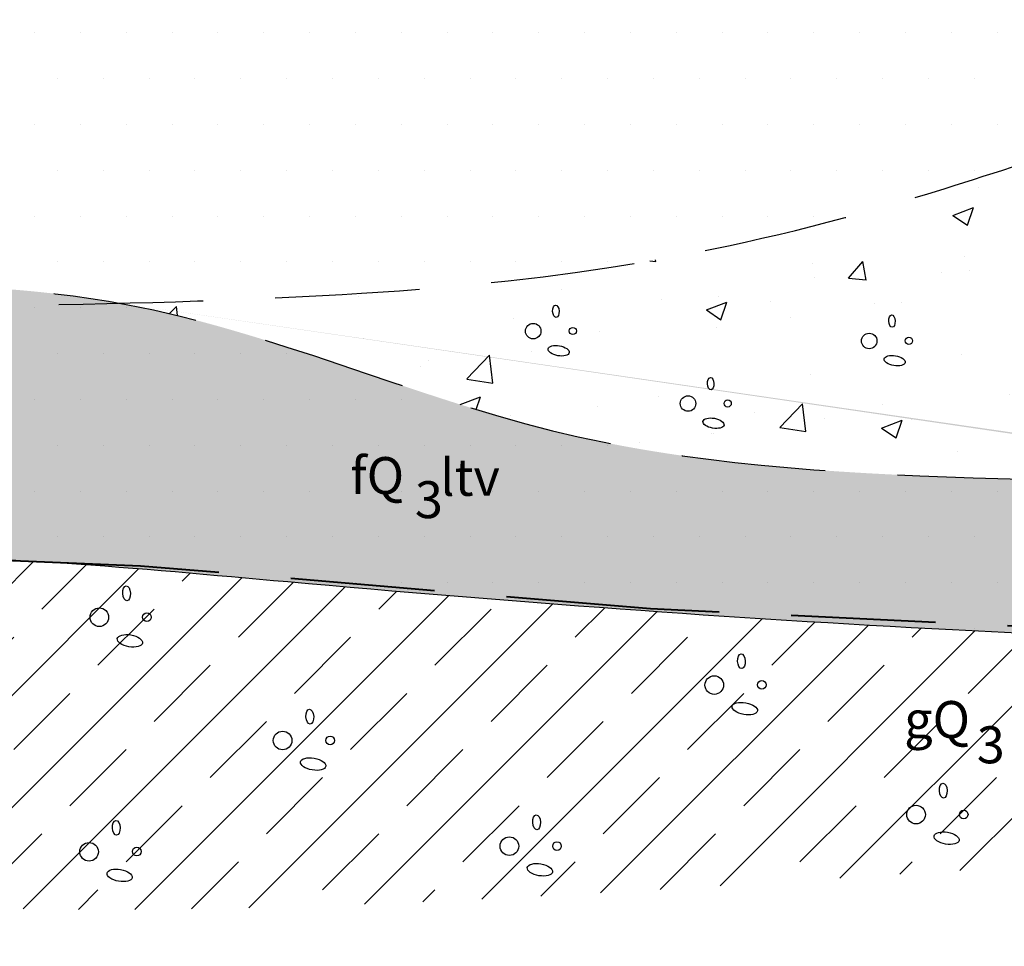
# Model space of a CAD drawing. Units: millimetres. Extents: x -3130793 to 3133, y -85290 to 1654.
# Drawn here: x 2163 to 2231, y 311 to 376 of the extents above; entities that cross this region are included whole.
import ezdxf

# ---------------------------------------------------------------- set-up
doc = ezdxf.new("R2010")
doc.units = ezdxf.units.MM
doc.linetypes.add('DASHED', pattern=[0.75, 0.5, -0.25])
doc.layers.add('atradnes-robeza', color=1, linetype='DASHED', lineweight=40)
doc.layers.add('VKB', color=7, linetype='Continuous', lineweight=20)
for name, color, linetype in [('GRIEZUMS', 7, 'Continuous'), ('HATCH', 8, 'Continuous'), ('VKB darbs', 7, 'Continuous')]:
    doc.layers.add(name, color=color, linetype=linetype)
doc.styles.add('italic', font='timesi.ttf')
doc.styles.add('new romans Baltic', font='times.ttf')
pattern_1 = [(0, (0, -200), (1.5875, 3.175), [0, -3.175])]

msp = doc.modelspace()

# ---------------------------------------------------------------- hatches: boundary and pattern name
at = {"layer": 'HATCH'}
h = msp.add_hatch(dxfattribs=at)
h.set_pattern_fill('DOTS', color=256, scale=2, style=0)
h.set_pattern_definition(pattern_1)
edge = h.paths.add_edge_path()
edge.add_spline(control_points=[(2054.132864463744, 395.5260826333945), (2049.308055159887, 395.7195252180177), (2044.494469242102, 396.0147200597777), (2039.682864463743, 396.3278760949712)], knot_values=[3.102460710462775, 3.102460710462775, 3.102460710462775, 3.102460710462775, 17.57580202779775, 17.57580202779775, 17.57580202779775, 17.57580202779775], degree=3, periodic=0)
edge.add_line((2039.682864463744, 396.3278760949712), (2039.682864463744, 373.9062788222142))
edge.add_spline(control_points=[(2039.682864463743, 373.9062788222143), (2044.49953113041, 373.7440887342843), (2049.316197797077, 373.5818986463543), (2054.132864463743, 373.4197085584242)], knot_values=[0, 0, 0, 0, 14.45818974220458, 14.45818974220458, 14.45818974220458, 14.45818974220458], degree=3, periodic=0)
edge.add_line((2054.132864463743, 373.4197085584242), (2054.132864463743, 382.827641418964))
edge.add_line((2054.132864463743, 382.827641418964), (2047.203784500953, 382.8276414189639))
edge.add_line((2047.203784500953, 382.8276414189639), (2047.203784500953, 385.8032409244034))
edge.add_line((2047.203784500953, 385.8032409244034), (2054.132864463743, 385.8032409244033))
edge.add_line((2054.132864463743, 385.8032409244033), (2054.132864463743, 395.5260826333945))
edge = h.paths.add_edge_path()
edge.add_line((2147.132864463743, 384.259071383721), (2140.203784500953, 384.259071383721))
edge.add_line((2140.203784500953, 384.259071383721), (2140.203784500953, 387.2346708891603))
edge.add_line((2140.203784500953, 387.2346708891603), (2147.132864463743, 387.2346708891604))
edge.add_line((2147.132864463743, 387.2346708891604), (2147.132864463743, 394.6256743409815))
edge.add_spline(control_points=[(2148.632864463743, 394.4197085584242), (2147.359732808001, 394.5940291790679), (2142.748285282057, 395.2254410139415), (2138.405877356524, 396.9557307210189), (2135.297062514913, 398.3282214246105)], knot_values=[80.249453500081, 80.249453500081, 80.249453500081, 80.249453500081, 84.09648646353281, 94.18390447497275, 94.18390447497275, 94.18390447497275, 94.18390447497275], degree=3, periodic=0)
edge.add_spline(control_points=[(2135.297062515075, 398.3282214245387), (2128.821796100546, 400.224516350363), (2118.290970095825, 402.7035779451883), (2102.031651414798, 399.0115798816554), (2082.706378417752, 395.427771014334), (2067.016018828394, 395.1174970543801), (2057.132864463484, 395.4197085584319)], knot_values=[20.57404985373792, 20.57404985373792, 20.57404985373792, 20.57404985373792, 40.37145692680542, 52.74217882517313, 69.8840214133632, 99.50028093806432, 99.50028093845441, 99.50028093845441, 99.50028093845441], degree=3, periodic=0)
edge.add_line((2057.132864463743, 395.419708558424), (2057.132864463743, 373.4197085584241))
edge.add_spline(control_points=[(2057.132864463743, 373.4197085584242), (2063.070421720564, 372.8026248282865), (2078.776252002248, 371.1703353334777), (2099.518267957897, 361.5029390975343), (2124.140690430126, 358.2905987567869), (2139.021034132322, 357.7269658676324), (2147.132864463743, 357.4197085584242)], knot_values=[0, 0, 0, 0, 17.82750733816035, 47.15673339857223, 67.48942766167039, 91.85746197110684, 91.85746197110684, 91.85746197110684, 91.85746197110684], degree=3, periodic=0)
edge.add_line((2147.132864463743, 357.4197085584242), (2147.132864463743, 364.8276414189639))
edge.add_line((2147.132864463743, 364.8276414189639), (2140.203784500953, 364.827641418964))
edge.add_line((2140.203784500953, 364.827641418964), (2140.203784500953, 367.8032409244033))
edge.add_line((2140.203784500953, 367.8032409244033), (2147.132864463743, 367.8032409244033))
edge.add_line((2147.132864463743, 367.8032409244033), (2147.132864463743, 384.259071383721))
edge = h.paths.add_edge_path()
edge.add_line((2256.132864463743, 378.2590713837211), (2249.203784500953, 378.259071383721))
edge.add_line((2249.203784500953, 378.259071383721), (2249.203784500953, 381.2346708891602))
edge.add_line((2249.203784500953, 381.2346708891602), (2256.132864463743, 381.2346708891603))
edge.add_line((2256.132864463743, 381.2346708891603), (2256.132864463743, 388.4197085584242))
edge.add_line((2256.132864463743, 388.4197085584242), (2257.632864463744, 388.4197085584242))
edge.add_spline(control_points=[(2257.632864463743, 388.4197085584242), (2256.115847214968, 388.6663818992998), (2253.169327857018, 389.1454982538219), (2250.083787502957, 392.8359261090681), (2242.415705704679, 395.6946699124286), (2231.116445459118, 395.8631257314596), (2216.521729661219, 395.644281205291), (2199.196883981521, 395.5732193008897), (2178.452825092815, 396.4132076527653), (2161.330045030736, 394.2924455324336), (2151.723655804481, 394.4016282105606), (2150.132864463743, 394.4197085584242)], knot_values=[0, 0, 0, 0, 4.458111803421616, 8.65903979621595, 13.74469407536158, 28.42060555793236, 42.21941682593302, 57.64109063877828, 80.36798709921818, 104.4102803551056, 109.1817612189442, 109.1817612189442, 109.1817612189442, 109.1817612189442], degree=3, periodic=0)
edge.add_line((2150.132864463743, 394.4197085584242), (2150.132864463743, 357.4197085584241))
edge.add_spline(control_points=[(2150.132864463743, 357.4197085584242), (2156.715784719549, 357.258332415336), (2163.298704975354, 357.0969562722477), (2169.690585007513, 355.9391612304689)], knot_values=[0, 0, 0, 0, 19.60851093698404, 19.60851093698404, 19.60851093698404, 19.60851093698404], degree=3, periodic=0)
edge.add_spline(control_points=[(2169.690585007513, 355.9391612304689), (2185.513842324523, 356.3391431685315), (2203.364773755982, 357.5210369732335), (2224.378887342643, 362.9123549575495), (2239.855431119571, 368.2960696983359), (2249.899200230039, 369.0165560222367), (2256.132864463743, 369.4197085584241)], knot_values=[7.899259725526655, 7.899259725526655, 7.899259725526655, 7.899259725526655, 42.46549829813431, 61.48155493678134, 72.80547946186681, 91.45787087758646, 91.45787087758646, 91.45787087758646, 91.45787087758646], degree=3, periodic=0)
edge.add_line((2256.132864463743, 369.4197085584242), (2256.132864463743, 378.2590713837211))
edge = h.paths.add_edge_path()
edge.add_spline(control_points=[(2282.882864463743, 391.6059868852583), (2280.71864578261, 391.5994122313438), (2276.832299713531, 391.5508355106007), (2270.772541184858, 391.0932355708165), (2265.230580397396, 389.0273330019909), (2261.106371248428, 388.6163643185428), (2259.132864463743, 388.4197085584242)], knot_values=[0, 0, 0, 0, 6.49768620582072, 11.66234912410593, 18.1250169833989, 24.05522800622153, 24.05522800622153, 24.05522800622153, 24.05522800622153], degree=3, periodic=0)
edge.add_line((2259.132864463743, 388.4197085584242), (2259.132864463743, 369.6103965223676))
edge.add_spline(control_points=[(2259.132864463744, 369.6103965223675), (2267.068996611732, 370.1062204924694), (2274.981002373908, 370.5337185079741), (2282.882864463743, 370.9324896308055)], knot_values=[94.451275347192, 94.451275347192, 94.451275347192, 94.451275347192, 118.21664672599, 118.21664672599, 118.21664672599, 118.21664672599], degree=3, periodic=0)
edge.add_line((2282.882864463743, 370.9324896308055), (2282.882864463743, 391.6059868852582))
h.paths.add_polyline_path([(2057.3141648955, 372.1495173359506), (2061.457022038357, 372.1495173359506), (2061.457022038357, 375.1495173359506), (2057.3141648955, 375.1495173359506)], flags=25)
h.paths.add_polyline_path([(2057.3141648955, 394.1495173359506), (2061.457022038357, 394.1495173359506), (2061.457022038357, 397.1495173359506), (2057.3141648955, 397.1495173359506)], flags=24)
h.paths.add_polyline_path([(2164.21492429201, 376.885435938138), (2169.327541451347, 376.885435938138), (2169.327541451347, 380.8887812878136), (2164.21492429201, 380.8887812878136)], flags=24)
h.paths.add_polyline_path([(2162.480960947487, 375.3556428506055), (2165.670348114033, 375.3556428506055), (2165.670348114033, 379.253782720829), (2162.480960947487, 379.253782720829)], flags=24)
h.paths.add_polyline_path([(2157.818309966804, 376.139130947553), (2163.487408741137, 376.139130947553), (2163.487408741137, 381.1806882655053), (2157.818309966804, 381.1806882655053)], flags=24)
h.paths.add_polyline_path([(2150.3141648955, 356.1495173359506), (2154.457022038357, 356.1495173359506), (2154.457022038357, 359.1495173359506), (2150.3141648955, 359.1495173359506)], flags=25)
h.paths.add_polyline_path([(2150.3141648955, 393.1495173359506), (2154.457022038357, 393.1495173359506), (2154.457022038357, 396.1495173359506), (2150.3141648955, 396.1495173359506)], flags=24)
h.paths.add_polyline_path([(2259.3141648955, 368.1495173359506), (2263.457022038357, 368.1495173359506), (2263.457022038357, 371.1495173359506), (2259.3141648955, 371.1495173359506)], flags=9)
h.paths.add_polyline_path([(2259.3141648955, 387.1495173359506), (2263.457022038357, 387.1495173359506), (2263.457022038357, 390.1495173359506), (2259.3141648955, 390.1495173359506)], flags=24)
h = msp.add_hatch(dxfattribs=at)
h.set_pattern_fill('AR-CONC', color=256, scale=0.05, style=0)
h.set_pattern_definition([(49.99999999999999, (0, -200), (9.1092334498002, -0.7969542769451543), [0.9525000000000001, -10.4775]), (355, (0, -200), (-1.76214129878335, 9.552832144108999), [0.762, -8.382]), (100.451, (0.7591000000000001, -200.0664125), (7.347125083297962, 8.755834391014593), [0.8095000000000001, -8.9045]), (46.18420000000001, (0, -197.46), (13.5539520446065, -2.102116396636358), [1.42875, -15.71625]), (96.6356, (1.129495, -197.635175), (11.87021172331186, 12.37127779450246), [1.21425, -13.35675]), (351.1840000000001, (0, -197.46), (11.8702302906967, 12.37125589302988), [1.143, -12.573]), (21, (1.27, -198.095), (7.580743991769165, -5.113275925838125), [0.9525000000000001, -10.4775]), (326.0000000000001, (1.27, -198.095), (3.090101417382354, 9.209398306115963), [0.762, -8.382]), (71.4514, (1.901725, -198.521105), (10.67082453850622, 4.096142885802872), [0.8095000000000001, -8.9045]), (37.50000000000001, (0, -200), (0.1544301625295909, 4.227751943657656), [0, -8.2804, 0, -8.509, 0, -8.41375]), (7.499999999999999, (0, -200), (3.340983125515288, 5.009028740905975), [0, -4.8514, 0, -8.0899, 0, -3.20675]), (327.5, (-2.8321, -200), (6.77952975834357, -0.2864371996336729), [0, -3.175, 0, -9.906, 0, -13.1445]), (317.5, (-4.1021, -200), (7.406459069300903, 1.271324551666651), [0, -4.1275, 0, -6.578600000000001, 0, -9.3345])])
edge = h.paths.add_edge_path()
edge.add_line((2054.132864463743, 363.9830277800584), (2047.203784500953, 363.9830277800583))
edge.add_line((2047.203784500953, 363.9830277800583), (2047.203784500953, 366.9586272854976))
edge.add_line((2047.203784500953, 366.9586272854976), (2054.132864463743, 366.9586272854976))
edge.add_line((2054.132864463743, 366.9586272854976), (2054.132864463744, 373.4197085584242))
edge.add_spline(control_points=[(2054.132864463743, 373.4197085584242), (2049.316197797077, 373.5818986463543), (2044.49953113041, 373.7440887342843), (2039.682864463743, 373.9062788222143)], knot_values=[0, 0, 0, 0, 14.45818974220458, 14.45818974220458, 14.45818974220458, 14.45818974220458], degree=3, periodic=0)
edge.add_line((2039.682864463744, 373.9062788222142), (2039.682864463744, 333.0650076116499))
edge.add_spline(control_points=[(2039.682864463744, 333.06500761165), (2044.497585446416, 332.8769687573706), (2049.313124111731, 332.6920037692958), (2054.132864463743, 332.5228339345451)], knot_values=[3.494175146961433, 3.494175146961433, 3.494175146961433, 3.494175146961433, 17.95492338188851, 17.95492338188851, 17.95492338188851, 17.95492338188851], degree=3, periodic=0)
edge.add_line((2054.132864463743, 332.522833934545), (2054.132864463743, 343.3840514797757))
edge.add_line((2054.132864463743, 343.3840514797757), (2047.203784500953, 343.3840514797757))
edge.add_line((2047.203784500953, 343.3840514797757), (2047.203784500953, 346.359650985215))
edge.add_line((2047.203784500953, 346.359650985215), (2054.132864463743, 346.359650985215))
edge.add_line((2054.132864463743, 346.359650985215), (2054.132864463743, 363.9830277800584))
edge = h.paths.add_edge_path()
edge.add_line((2140.203784500953, 348.9586272854976), (2147.132864463743, 348.9586272854976))
edge.add_line((2147.132864463743, 348.9586272854976), (2147.132864463743, 357.4197085584243))
edge.add_spline(control_points=[(2147.132864463743, 357.4197085584242), (2139.021034132322, 357.7269658676324), (2124.140690430126, 358.2905987567869), (2099.518267957897, 361.5029390975343), (2078.776252002248, 371.1703353334777), (2063.070421720564, 372.8026248282865), (2057.132864463743, 373.4197085584242)], knot_values=[0, 0, 0, 0, 24.36803430943645, 44.70072857253462, 74.0299546329465, 91.85746197110684, 91.85746197110684, 91.85746197110684, 91.85746197110684], degree=3, periodic=0)
edge.add_line((2057.132864463743, 373.4197085584242), (2057.132864463743, 332.4197085584242))
edge.add_spline(control_points=[(2057.132864463743, 332.4197085584242), (2072.362897284237, 331.9077818149095), (2103.073515253977, 331.2484954084041), (2133.31822887195, 337.8676669304837), (2148.632864463743, 338.3594350030639)], knot_values=[20.95466755814552, 20.95466755814598, 20.95466755814598, 20.95466755814598, 66.63169132713828, 112.7652217114155, 112.7652217114155, 112.7652217114155, 112.7652217114155], degree=3, periodic=0)
edge.add_line((2147.132864463743, 338.2862810459459), (2147.132864463743, 345.9830277800584))
edge.add_line((2147.132864463743, 345.9830277800584), (2140.203784500953, 345.9830277800584))
edge.add_line((2140.203784500953, 345.9830277800584), (2140.203784500953, 348.9586272854976))
edge = h.paths.add_edge_path()
edge.add_spline(control_points=[(2256.132864463743, 343.4197085584242), (2247.02015400838, 343.4547310234981), (2228.169446319186, 343.6357856047935), (2198.768043937446, 345.3802843793405), (2180.008777290369, 354.0333831273357), (2169.833765967289, 355.9132261058309), (2169.690585007513, 355.9391612304689)], knot_values=[19.60851093698405, 19.60851093698405, 19.60851093698405, 19.60851093698432, 46.98024515652735, 76.28058638858063, 107.0763649557871, 107.5156043347499, 107.5156043347499, 107.5156043347499, 107.5156043347499], degree=3, periodic=0)
edge.add_spline(control_points=[(2169.690585007513, 355.9391612304689), (2163.298704975354, 357.0969562722477), (2156.715784719549, 357.258332415336), (2150.132864463743, 357.4197085584242)], knot_values=[0, 0, 0, 0, 19.60851093698404, 19.60851093698404, 19.60851093698404, 19.60851093698404], degree=3, periodic=0)
edge.add_line((2150.132864463743, 357.4197085584243), (2150.132864463743, 338.3986798911135))
edge.add_spline(control_points=[(2150.132864463744, 338.3986798911135), (2160.496191697604, 338.6092411701596), (2186.318892464741, 336.0748456957641), (2221.539930645172, 333.3912766012347), (2246.533978905448, 332.5233522029196), (2256.132864463743, 332.4320011785047)], knot_values=[114.2710453209108, 114.2710453209108, 114.2710453209108, 114.2710453209108, 145.4742966056823, 191.6484622713543, 220.4429170360078, 220.4429170360078, 220.4429170360078, 220.4429170360078], degree=3, periodic=0)
edge.add_line((2256.132864463743, 332.4320011785046), (2256.132864463743, 336.9078507929262))
edge.add_line((2256.132864463743, 336.9078507929262), (2249.203784500953, 336.9078507929262))
edge.add_line((2249.203784500953, 336.9078507929262), (2249.203784500953, 339.8834502983655))
edge.add_line((2249.203784500953, 339.8834502983655), (2256.132864463743, 339.8834502983655))
edge.add_line((2256.132864463743, 339.8834502983655), (2256.132864463744, 343.4197085584242))
edge = h.paths.add_edge_path()
edge.add_spline(control_points=[(2282.882864463743, 343.4435191389742), (2274.962130974247, 343.4060733556366), (2267.044604931108, 343.3893589710137), (2259.132864463743, 343.4100397801909)], knot_values=[110.5190037016903, 110.5190037016903, 110.5190037016903, 110.5190037016903, 134.2788822847863, 134.2788822847863, 134.2788822847863, 134.2788822847863], degree=3, periodic=0)
edge.add_line((2259.132864463744, 343.4100397801909), (2259.132864463743, 332.4113931643482))
edge.add_spline(control_points=[(2259.132864463743, 332.4113931643483), (2267.050555975338, 332.3778218174275), (2274.966937663343, 332.5054834739802), (2282.882864463743, 332.6891396134049)], knot_values=[223.4427390277301, 223.4427390277301, 223.4427390277301, 223.4427390277301, 247.1948907017433, 247.1948907017433, 247.1948907017433, 247.1948907017433], degree=3, periodic=0)
edge.add_line((2282.882864463743, 332.6891396134049), (2282.882864463743, 343.4435191389742))
h.paths.add_polyline_path([(2098.711052046305, 348.5257898036637), (2103.823669205642, 348.5257898036637), (2103.823669205642, 352.5291351533392), (2098.711052046305, 352.5291351533392)], flags=24)
h.paths.add_polyline_path([(2096.977088701782, 346.9959967161311), (2100.166475868328, 346.9959967161311), (2100.166475868328, 350.8941365863546), (2096.977088701782, 350.8941365863546)], flags=24)
h.paths.add_polyline_path([(2092.314437721099, 347.7794848130786), (2097.983536495432, 347.7794848130786), (2097.983536495432, 352.8210421310309), (2092.314437721099, 352.8210421310309)], flags=24)
h.paths.add_polyline_path([(2057.3141648955, 372.1495173359506), (2061.457022038357, 372.1495173359506), (2061.457022038357, 375.1495173359506), (2057.3141648955, 375.1495173359506)], flags=9)
h.paths.add_polyline_path([(2057.3141648955, 331.1495173359508), (2061.457022038357, 331.1495173359508), (2061.457022038357, 334.1495173359508), (2057.3141648955, 334.1495173359508)], flags=9)
h.paths.add_polyline_path([(2191.193433841227, 341.8929660112901), (2196.306051000563, 341.8929660112901), (2196.306051000563, 345.8963113609657), (2191.193433841227, 345.8963113609657)], flags=24)
h.paths.add_polyline_path([(2189.459470496703, 340.3631729237576), (2192.64885766325, 340.3631729237576), (2192.64885766325, 344.2613127939811), (2189.459470496703, 344.2613127939811)], flags=24)
h.paths.add_polyline_path([(2184.796819516021, 341.1466610207051), (2190.465918290353, 341.1466610207051), (2190.465918290353, 346.1882183386574), (2184.796819516021, 346.1882183386574)], flags=24)
h.paths.add_polyline_path([(2150.385593466929, 337.0892437805906), (2154.457022038357, 337.0892437805906), (2154.457022038357, 340.0892437805906), (2150.385593466929, 340.0892437805906)], flags=25)
h.paths.add_polyline_path([(2150.3141648955, 356.1495173359506), (2154.457022038357, 356.1495173359506), (2154.457022038357, 359.1495173359506), (2150.3141648955, 359.1495173359506)], flags=9)
h.paths.add_polyline_path([(2259.3141648955, 342.1495173359506), (2263.457022038357, 342.1495173359506), (2263.457022038357, 345.1495173359506), (2259.3141648955, 345.1495173359506)], flags=9)
h.paths.add_polyline_path([(2259.3141648955, 331.1115037790187), (2263.385593466929, 331.1115037790187), (2263.385593466929, 334.1115037790187), (2259.3141648955, 334.1115037790187)], flags=9)
h = msp.add_hatch(dxfattribs=at)
h.set_pattern_fill('DOTS', color=256, scale=2, style=0)
h.set_pattern_definition(pattern_1)
edge = h.paths.add_edge_path()
edge.add_line((2054.132864463743, 363.9830277800584), (2047.203784500953, 363.9830277800583))
edge.add_line((2047.203784500953, 363.9830277800583), (2047.203784500953, 366.9586272854976))
edge.add_line((2047.203784500953, 366.9586272854976), (2054.132864463743, 366.9586272854976))
edge.add_line((2054.132864463743, 366.9586272854976), (2054.132864463744, 373.4197085584242))
edge.add_spline(control_points=[(2054.132864463743, 373.4197085584242), (2049.316197797077, 373.5818986463543), (2044.49953113041, 373.7440887342843), (2039.682864463743, 373.9062788222143)], knot_values=[0, 0, 0, 0, 14.45818974220458, 14.45818974220458, 14.45818974220458, 14.45818974220458], degree=3, periodic=0)
edge.add_line((2039.682864463744, 373.9062788222142), (2039.682864463744, 333.0650076116499))
edge.add_spline(control_points=[(2039.682864463744, 333.06500761165), (2044.497585446416, 332.8769687573706), (2049.313124111731, 332.6920037692958), (2054.132864463743, 332.5228339345451)], knot_values=[3.494175146961433, 3.494175146961433, 3.494175146961433, 3.494175146961433, 17.95492338188851, 17.95492338188851, 17.95492338188851, 17.95492338188851], degree=3, periodic=0)
edge.add_line((2054.132864463743, 332.522833934545), (2054.132864463743, 343.3840514797757))
edge.add_line((2054.132864463743, 343.3840514797757), (2047.203784500953, 343.3840514797757))
edge.add_line((2047.203784500953, 343.3840514797757), (2047.203784500953, 346.359650985215))
edge.add_line((2047.203784500953, 346.359650985215), (2054.132864463743, 346.359650985215))
edge.add_line((2054.132864463743, 346.359650985215), (2054.132864463743, 363.9830277800584))
edge = h.paths.add_edge_path()
edge.add_line((2147.132864463743, 345.9830277800585), (2140.203784500953, 345.9830277800584))
edge.add_line((2140.203784500953, 345.9830277800584), (2140.203784500953, 348.9586272854975))
edge.add_line((2140.203784500953, 348.9586272854975), (2147.132864463743, 348.9586272854976))
edge.add_line((2147.132864463743, 348.9586272854976), (2147.132864463744, 357.4197085584242))
edge.add_spline(control_points=[(2147.132864463743, 357.4197085584242), (2139.021034132322, 357.7269658676324), (2124.140690430126, 358.2905987567869), (2099.518267957897, 361.5029390975343), (2078.776252002248, 371.1703353334777), (2063.070421720564, 372.8026248282865), (2057.132864463743, 373.4197085584242)], knot_values=[0, 0, 0, 0, 24.36803430943645, 44.70072857253462, 74.0299546329465, 91.85746197110684, 91.85746197110684, 91.85746197110684, 91.85746197110684], degree=3, periodic=0)
edge.add_line((2057.132864463743, 373.4197085584242), (2057.132864463743, 332.4197085584242))
edge.add_spline(control_points=[(2057.132864463743, 332.4197085584242), (2072.362897284237, 331.9077818149095), (2103.073515253977, 331.2484954084041), (2133.31822887195, 337.8676669304837), (2148.632864463743, 338.3594350030639)], knot_values=[20.95466755814552, 20.95466755814598, 20.95466755814598, 20.95466755814598, 66.63169132713828, 112.7652217114155, 112.7652217114155, 112.7652217114155, 112.7652217114155], degree=3, periodic=0)
edge.add_line((2147.132864463743, 338.2883461289404), (2147.132864463743, 345.9830277800585))
edge = h.paths.add_edge_path()
edge.add_line((2256.132864463743, 336.9078507929262), (2249.203784500953, 336.9078507929262))
edge.add_line((2249.203784500953, 336.9078507929262), (2249.203784500953, 339.8834502983655))
edge.add_line((2249.203784500953, 339.8834502983655), (2256.132864463743, 339.8834502983655))
edge.add_line((2256.132864463743, 339.8834502983655), (2256.132864463743, 343.4197085584243))
edge.add_spline(control_points=[(2256.132864463743, 343.4197085584243), (2254.631056378535, 343.4254803890415), (2253.129468583664, 343.4326760710052), (2251.627856969439, 343.4420521058006)], knot_values=[103.0046422057072, 103.0046422057072, 103.0046422057072, 103.0046422057075, 107.5156043347499, 107.5156043347499, 107.5156043347499, 107.5156043347499], degree=3, periodic=0)
edge.add_spline(control_points=[(2251.627856969439, 343.4420521058006), (2244.017950280079, 343.4895682206422), (2235.342070493297, 343.6075724587666), (2226.62410533208, 343.9263092258435), (2225.553499368083, 343.9704342641814)], knot_values=[76.94369614911108, 76.94369614911108, 76.94369614911108, 76.94369614911108, 99.80446823961171, 103.0046422057072, 103.0046422057072, 103.0046422057072, 103.0046422057072], degree=3, periodic=0)
edge.add_spline(control_points=[(2225.553499368083, 343.9704342641814), (2221.145881833884, 344.1520942765633), (2216.736964132495, 344.4182545767836), (2212.365674896526, 344.9055910304515)], knot_values=[63.76878085834404, 63.76878085834404, 63.76878085834404, 63.76878085834404, 76.94369614911106, 76.94369614911106, 76.94369614911106, 76.94369614911106], degree=3, periodic=0)
edge.add_spline(control_points=[(2212.365674896526, 344.9055910304515), (2210.140451722953, 345.1536717021916), (2207.924979446362, 345.4590671185923), (2205.724393312611, 345.8398067896957)], knot_values=[57.06203480876867, 57.06203480876867, 57.06203480876867, 57.06203480876867, 63.76878085834405, 63.76878085834405, 63.76878085834405, 63.76878085834405], degree=3, periodic=0)
edge.add_spline(control_points=[(2205.724393312611, 345.8398067896957), (2203.68400624392, 346.1928292365533), (2201.25895704616, 346.6925241649103), (2198.85807012711, 347.3054347026419), (2198.465163965244, 347.4086543046635)], knot_values=[49.62454142850677, 49.62454142850677, 49.62454142850677, 49.62454142850677, 55.84304735412212, 57.06203480876866, 57.06203480876866, 57.06203480876866, 57.06203480876866], degree=3, periodic=0)
edge.add_spline(control_points=[(2198.465163965244, 347.4086543046635), (2195.862653790416, 348.092354614241), (2193.286182266469, 348.8973675922355), (2190.71960006974, 349.7434203343654)], knot_values=[41.55027952679092, 41.55027952679092, 41.55027952679092, 41.55027952679092, 49.62454142850678, 49.62454142850678, 49.62454142850678, 49.62454142850678], degree=3, periodic=0)
edge.add_spline(control_points=[(2190.71960006974, 349.7434203343654), (2188.182821638388, 350.5796485100133), (2185.655704193313, 351.4559688566831), (2183.122654492624, 352.2948725672097)], knot_values=[33.56977788244047, 33.56977788244047, 33.56977788244047, 33.56977788244047, 41.5502795267909, 41.5502795267909, 41.5502795267909, 41.5502795267909], degree=3, periodic=0)
edge.add_spline(control_points=[(2183.122654492624, 352.2948725672097), (2181.359220309903, 352.8788924854732), (2179.592911040496, 353.4447783111657), (2177.81846550577, 353.966378479214)], knot_values=[28.01398898849324, 28.01398898849324, 28.01398898849324, 28.01398898849324, 33.56977788244048, 33.56977788244048, 33.56977788244048, 33.56977788244048], degree=3, periodic=0)
edge.add_spline(control_points=[(2177.81846550577, 353.966378479214), (2176.431399937989, 354.3741078905085), (2175.039362798165, 354.7547770562422), (2173.639841123843, 355.0958948777918)], knot_values=[23.67108675461893, 23.67108675461893, 23.67108675461893, 23.67108675461893, 28.01398898849324, 28.01398898849324, 28.01398898849324, 28.01398898849324], degree=3, periodic=0)
edge.add_spline(control_points=[(2173.639841123843, 355.0958948777918), (2172.472203077625, 355.3804936474949), (2171.157176602639, 355.6687247375734), (2169.833765967289, 355.9132261058309), (2169.690585007513, 355.9391612304689)], knot_values=[19.60851093698382, 19.60851093698382, 19.60851093698382, 19.60851093698382, 23.23184737565587, 23.67108675461893, 23.67108675461893, 23.67108675461893, 23.67108675461893], degree=3, periodic=0)
edge.add_spline(control_points=[(2169.690585007513, 355.9391612304689), (2169.167965148009, 356.0338261301581), (2168.644068145865, 356.1218297674219), (2168.118998424207, 356.2037167876566)], knot_values=[18.00525850117316, 18.00525850117316, 18.00525850117316, 18.00525850117316, 19.60851093698382, 19.60851093698382, 19.60851093698382, 19.60851093698382], degree=3, periodic=0)
edge.add_spline(control_points=[(2168.118998424207, 356.2037167876566), (2166.098894260199, 356.5187612545749), (2164.061431774664, 356.7432689785567), (2162.012557544846, 356.9082558463898)], knot_values=[11.83705495038454, 11.83705495038454, 11.83705495038454, 11.83705495038454, 18.00525850117316, 18.00525850117316, 18.00525850117316, 18.00525850117316], degree=3, periodic=0)
edge.add_spline(control_points=[(2162.012557544846, 356.9082558463898), (2160.339413892237, 357.0429867765082), (2158.658660182946, 357.1380255195365), (2156.973534745121, 357.210262399966)], knot_values=[6.800000714059323, 6.800000714059323, 6.800000714059323, 6.800000714059323, 11.83705495038454, 11.83705495038454, 11.83705495038454, 11.83705495038454], degree=3, periodic=0)
edge.add_spline(control_points=[(2156.973534745121, 357.210262399966), (2154.698622933005, 357.3077818657998), (2152.415743698374, 357.363745212112), (2150.132864463743, 357.4197085584242)], knot_values=[0, 0, 0, 0, 6.800000714059323, 6.800000714059323, 6.800000714059323, 6.800000714059323], degree=3, periodic=0)
edge.add_line((2150.132864463743, 357.4197085584242), (2150.132864463743, 338.3986798911135))
edge.add_spline(control_points=[(2150.132864463744, 338.3986798911135), (2160.496191697604, 338.6092411701596), (2186.318892464741, 336.0748456957641), (2221.539930645172, 333.3912766012347), (2246.533978905448, 332.5233522029196), (2256.132864463743, 332.4320011785047)], knot_values=[114.2710453209108, 114.2710453209108, 114.2710453209108, 114.2710453209108, 145.4742966056823, 191.6484622713543, 220.4429170360078, 220.4429170360078, 220.4429170360078, 220.4429170360078], degree=3, periodic=0)
edge.add_line((2256.132864463743, 332.4320011785046), (2256.132864463743, 336.9078507929262))
edge = h.paths.add_edge_path()
edge.add_spline(control_points=[(2282.882864463743, 343.4435191389742), (2274.962130974247, 343.4060733556366), (2267.044604931108, 343.3893589710137), (2259.132864463743, 343.4100397801911)], knot_values=[110.5190037016903, 110.5190037016903, 110.5190037016903, 110.5190037016903, 134.2788822847863, 134.2788822847863, 134.2788822847863, 134.2788822847863], degree=3, periodic=0)
edge.add_line((2259.132864463744, 343.410039780191), (2259.132864463744, 332.4113931643483))
edge.add_spline(control_points=[(2259.132864463743, 332.4113931643483), (2267.050555975338, 332.3778218174275), (2274.966937663343, 332.5054834739802), (2282.882864463743, 332.6891396134049)], knot_values=[223.4427390277301, 223.4427390277301, 223.4427390277301, 223.4427390277301, 247.1948907017433, 247.1948907017433, 247.1948907017433, 247.1948907017433], degree=3, periodic=0)
edge.add_line((2282.882864463743, 332.6891396134049), (2282.882864463743, 343.4435191389744))
h.paths.add_polyline_path([(2191.193433841227, 341.8929660112901), (2196.306051000563, 341.8929660112901), (2196.306051000563, 345.8963113609657), (2191.193433841227, 345.8963113609657)], flags=24)
h.paths.add_polyline_path([(2189.459470496703, 340.3631729237576), (2192.64885766325, 340.3631729237576), (2192.64885766325, 344.2613127939811), (2189.459470496703, 344.2613127939811)], flags=24)
h.paths.add_polyline_path([(2184.796819516021, 341.1466610207051), (2190.465918290353, 341.1466610207051), (2190.465918290353, 346.1882183386574), (2184.796819516021, 346.1882183386574)], flags=24)
h.paths.add_polyline_path([(2150.385593466929, 337.0892437805906), (2154.457022038357, 337.0892437805906), (2154.457022038357, 340.0892437805906), (2150.385593466929, 340.0892437805906)], flags=25)
h.paths.add_polyline_path([(2150.3141648955, 356.1495173359506), (2154.457022038357, 356.1495173359506), (2154.457022038357, 359.1495173359506), (2150.3141648955, 359.1495173359506)], flags=9)
h.paths.add_polyline_path([(2259.3141648955, 342.1495173359506), (2263.457022038357, 342.1495173359506), (2263.457022038357, 345.1495173359506), (2259.3141648955, 345.1495173359506)], flags=9)
h.paths.add_polyline_path([(2259.3141648955, 331.1115037790187), (2263.385593466929, 331.1115037790187), (2263.385593466929, 334.1115037790187), (2259.3141648955, 334.1115037790187)], flags=9)
h = msp.add_hatch(dxfattribs=at)
h.set_pattern_fill('AR-CONC', color=256, scale=0.08, style=0)
h.set_pattern_definition([(49.99999999999999, (0, -200), (14.57477351968032, -1.275126843112247), [1.524, -16.764]), (355, (0, -200), (-2.819426078053359, 15.2845314305744), [1.2192, -13.4112]), (100.451, (1.21456, -200.10626), (11.75540013327674, 14.00933502562335), [1.2952, -14.2472]), (46.18420000000001, (0, -195.936), (21.68632327137039, -3.363386234618172), [2.286, -25.146]), (96.6356, (1.807192, -196.21628), (18.99233875729897, 19.79404447120394), [1.9428, -21.3708]), (351.1840000000001, (0, -195.936), (18.99236846511472, 19.79400942884782), [1.8288, -20.1168]), (21, (2.032, -196.952), (12.12919038683066, -8.181241481341), [1.524, -16.764]), (326.0000000000001, (2.032, -196.952), (4.944162267811766, 14.73503728978554), [1.2192, -13.4112]), (71.4514, (3.04276, -197.633768), (17.07331926160996, 6.553828617284596), [1.2952, -14.2472]), (37.50000000000001, (0, -200), (0.2470882600473453, 6.764403109852249), [0, -13.24864, 0, -13.6144, 0, -13.462]), (7.499999999999999, (0, -200), (5.34557300082446, 8.01444598544956), [0, -7.762239999999999, 0, -12.94384, 0, -5.130800000000001]), (327.5, (-4.531359999999999, -200), (10.84724761334971, -0.4582995194138766), [0, -5.08, 0, -15.8496, 0, -21.0312]), (317.5, (-6.56336, -200), (11.85033451088144, 2.034119282666641), [0, -6.604, 0, -10.52576, 0, -14.9352])])
edge = h.paths.add_edge_path()
edge.add_line((2256.132864463743, 354.6224215645962), (2249.203784500953, 354.622421564596))
edge.add_line((2249.203784500953, 354.622421564596), (2249.203784500954, 357.5980210700354))
edge.add_line((2249.203784500954, 357.5980210700354), (2256.132864463743, 357.5980210700354))
edge.add_line((2256.132864463743, 357.5980210700354), (2256.132864463743, 369.4197085584242))
edge.add_spline(control_points=[(2256.132864463743, 369.4197085584241), (2249.899200230039, 369.0165560222367), (2239.855431119571, 368.2960696983359), (2224.378887342643, 362.9123549575495), (2203.364773755982, 357.5210369732335), (2185.513842324523, 356.3391431685315), (2169.690585007513, 355.9391612304689)], knot_values=[7.899259725526662, 7.899259725526662, 7.899259725526662, 7.899259725526662, 26.55165114124631, 37.87557566633178, 56.89163230497881, 91.45787087758646, 91.45787087758646, 91.45787087758646, 91.45787087758646], degree=3, periodic=0)
edge.add_spline(control_points=[(2169.690585007513, 355.9391612304689), (2169.833765967289, 355.9132261058309), (2180.008777290369, 354.0333831273357), (2198.768043937446, 345.3802843793405), (2228.169446319186, 343.6357856047935), (2247.02015400838, 343.4547310234981), (2256.132864463743, 343.4197085584242)], knot_values=[19.60851093698404, 19.60851093698404, 19.60851093698404, 19.60851093698404, 20.04775031594688, 50.84352888315331, 80.1438701152066, 107.5156043347496, 107.5156043347499, 107.5156043347499, 107.5156043347499], degree=3, periodic=0)
edge.add_line((2256.132864463743, 343.4197085584242), (2256.132864463743, 354.6224215645962))
edge = h.paths.add_edge_path()
edge.add_spline(control_points=[(2282.882864463743, 370.9324896308055), (2274.981002373908, 370.5337185079741), (2267.068996611732, 370.1062204924694), (2259.132864463744, 369.6103965223675)], knot_values=[94.451275347192, 94.451275347192, 94.451275347192, 94.451275347192, 118.21664672599, 118.21664672599, 118.21664672599, 118.21664672599], degree=3, periodic=0)
edge.add_line((2259.132864463744, 369.6103965223674), (2259.132864463743, 343.4100397801909))
edge.add_spline(control_points=[(2259.132864463743, 343.4100397801909), (2267.044604931108, 343.3893589710137), (2274.962130974247, 343.4060733556366), (2282.882864463743, 343.4435191389742)], knot_values=[110.5190037016903, 110.5190037016903, 110.5190037016903, 110.5190037016903, 134.2788822847863, 134.2788822847863, 134.2788822847863, 134.2788822847863], degree=3, periodic=0)
edge.add_line((2282.882864463743, 343.4435191389742), (2282.882864463743, 370.9324896308055))
h.paths.add_polyline_path([(2271.634319246467, 355.4108933645198), (2276.746936405804, 355.4108933645198), (2276.746936405804, 359.4142387141953), (2271.634319246467, 359.4142387141953)], flags=24)
h.paths.add_polyline_path([(2269.900355901944, 353.8811002769872), (2273.08974306849, 353.8811002769872), (2273.08974306849, 357.7792401472108), (2269.900355901944, 357.7792401472108)], flags=24)
h.paths.add_polyline_path([(2265.237704921261, 354.6645883739347), (2270.906803695594, 354.6645883739347), (2270.906803695594, 359.7061456918871), (2265.237704921261, 359.7061456918871)], flags=24)
h.paths.add_polyline_path([(2259.3141648955, 342.1495173359506), (2263.457022038357, 342.1495173359506), (2263.457022038357, 345.1495173359506), (2259.3141648955, 345.1495173359506)], flags=9)
h.paths.add_polyline_path([(2259.3141648955, 368.1495173359506), (2263.457022038357, 368.1495173359506), (2263.457022038357, 371.1495173359506), (2259.3141648955, 371.1495173359506)], flags=9)
h = msp.add_hatch(dxfattribs=at)
h.set_pattern_fill('JIS_STN_1E', color=256, scale=5.5, style=0)
h.set_pattern_definition([(45, (0, -200), (-3.889087296526011, 3.889087296526012), []), (45, (3.8775, -200), (-3.889087296526011, 3.889087296526012), [5.5, -2.75])])
edge = h.paths.add_edge_path()
edge.add_spline(control_points=[(2148.632864463743, 338.3594350030639), (2133.31822887195, 337.8676669304837), (2103.073515253977, 331.2484954084041), (2072.362897284237, 331.9077818149095), (2057.132864463743, 332.4197085584242)], knot_values=[20.95466755814552, 20.95466755814552, 20.95466755814552, 20.95466755814552, 67.0881979424227, 112.765221711415, 112.765221711415, 112.765221711415, 112.7652217114154], degree=3, periodic=0)
edge.add_line((2057.132864463743, 332.4197085584242), (2057.132864463743, 325.4197085584242))
edge.add_line((2057.132864463743, 325.4197085584242), (2055.632864463743, 325.4197085584242))
edge.add_line((2055.632864463743, 325.4197085584242), (2055.632864463743, 332.4197085584242))
edge.add_line((2055.632864463743, 332.4197085584242), (2054.132864463743, 332.4197085584242))
edge.add_line((2054.132864463743, 332.4197085584242), (2054.132864463743, 332.522833934545))
edge.add_spline(control_points=[(2054.132864463743, 332.5228339345451), (2049.313124111731, 332.6920037692958), (2044.497585446416, 332.8769687573706), (2039.682864463744, 333.06500761165)], knot_values=[3.494175146961432, 3.494175146961432, 3.494175146961432, 3.494175146961432, 17.95492338188851, 17.95492338188851, 17.95492338188851, 17.95492338188851], degree=3, periodic=0)
edge.add_line((2039.682864463744, 333.0650076116501), (2039.682864463744, 324.4059123184377))
edge.add_spline(control_points=[(2039.682864463744, 324.4059123184378), (2060.338338335391, 322.8377118511324), (2098.515793981419, 319.9108770515174), (2164.509589596563, 311.404845784554), (2225.086564195377, 317.1204861785218), (2268.000747584209, 318.6324255551407), (2282.882864463743, 319.0422951010404)], knot_values=[1.680557104672532, 1.680557104672532, 1.680557104672532, 1.680557104672532, 63.84979856272007, 116.591150673123, 200.7238978587121, 245.40313479373, 245.40313479373, 245.40313479373, 245.40313479373], degree=3, periodic=0)
edge.add_line((2282.882864463743, 319.0422951010404), (2282.882864463743, 332.6891396134049))
edge.add_spline(control_points=[(2282.882864463743, 332.6891396134049), (2274.966937663343, 332.5054834739802), (2267.050555975338, 332.3778218174275), (2259.132864463743, 332.4113931643483)], knot_values=[223.4427390277301, 223.4427390277301, 223.4427390277301, 223.4427390277301, 247.1948907017433, 247.1948907017433, 247.1948907017433, 247.1948907017433], degree=3, periodic=0)
edge.add_line((2259.132864463743, 332.4113931643482), (2259.132864463743, 321.4197085584242))
edge.add_line((2259.132864463743, 321.4197085584242), (2257.632864463743, 321.4197085584242))
edge.add_line((2257.632864463743, 321.4197085584242), (2257.632864463743, 332.4197085584242))
edge.add_line((2257.632864463743, 332.4197085584242), (2256.132864463743, 332.4197085584242))
edge.add_line((2256.132864463743, 332.4197085584242), (2256.132864463743, 332.4320011785046))
edge.add_spline(control_points=[(2256.132864463743, 332.4320011785047), (2246.533978905448, 332.5233522029196), (2221.539930645172, 333.3912766012347), (2186.318892464741, 336.0748456957641), (2160.496191697604, 338.6092411701596), (2150.132864463744, 338.3986798911135)], knot_values=[114.2710453209108, 114.2710453209108, 114.2710453209108, 114.2710453209108, 143.0655000855643, 189.2396657512363, 220.4429170360078, 220.4429170360078, 220.4429170360078, 220.4429170360078], degree=3, periodic=0)
edge.add_line((2150.132864463743, 338.3986798911136), (2150.132864463743, 317.4197085584242))
edge.add_line((2150.132864463743, 317.4197085584242), (2148.632864463743, 317.4197085584242))
edge.add_line((2148.632864463743, 317.4197085584242), (2148.632864463743, 338.359435003064))
h.paths.add_polyline_path([(2230.109365969432, 324.9158363989393), (2235.221983128769, 324.9158363989393), (2235.221983128769, 328.9191817486148), (2230.109365969432, 328.9191817486148)], flags=24)
h.paths.add_polyline_path([(2228.375402624909, 323.3860433114068), (2231.564789791456, 323.3860433114068), (2231.564789791456, 327.2841831816303), (2228.375402624909, 327.2841831816303)], flags=24)
h.paths.add_polyline_path([(2223.154653807205, 324.1708781368208), (2229.462368298914, 324.1708781368208), (2229.462368298914, 329.2345839767629), (2223.154653807205, 329.2345839767629)], flags=24)
h.paths.add_polyline_path([(2101.299103360043, 323.8026358425107), (2106.41172051938, 323.8026358425107), (2106.41172051938, 327.8059811921862), (2101.299103360043, 327.8059811921862)], flags=24)
h.paths.add_polyline_path([(2099.56514001552, 322.2728427549781), (2102.754527182066, 322.2728427549781), (2102.754527182066, 326.1709826252016), (2099.56514001552, 326.1709826252016)], flags=24)
h.paths.add_polyline_path([(2094.344391197815, 323.0576775803921), (2100.652105689524, 323.0576775803921), (2100.652105689524, 328.1213834203343), (2094.344391197815, 328.1213834203343)], flags=24)
h.paths.add_polyline_path([(2259.3141648955, 331.1115037790187), (2263.385593466929, 331.1115037790187), (2263.385593466929, 334.1115037790187), (2259.3141648955, 334.1115037790187)], flags=24)
h.paths.add_polyline_path([(2259.3141648955, 320.1495173359508), (2263.457022038357, 320.1495173359508), (2263.457022038357, 323.1495173359508), (2259.3141648955, 323.1495173359508)], flags=24)
h.paths.add_polyline_path([(2150.385593466929, 337.0892437805906), (2154.457022038357, 337.0892437805906), (2154.457022038357, 340.0892437805906), (2150.385593466929, 340.0892437805906)], flags=9)
h.paths.add_polyline_path([(2150.3141648955, 316.1495173359508), (2154.457022038357, 316.1495173359508), (2154.457022038357, 319.1495173359508), (2150.3141648955, 319.1495173359508)], flags=25)
h.paths.add_polyline_path([(2057.3141648955, 324.1495173359508), (2061.457022038357, 324.1495173359508), (2061.457022038357, 327.1495173359508), (2057.3141648955, 327.1495173359508)], flags=24)
h.paths.add_polyline_path([(2057.3141648955, 331.1495173359508), (2061.457022038357, 331.1495173359508), (2061.457022038357, 334.1495173359508), (2057.3141648955, 334.1495173359508)], flags=24)

# ---------------------------------------------------------------- linework, layer by layer
at = {"layer": 'atradnes-robeza', "linetype": 'DASHED', "ltscale": 20}
msp.add_lwpolyline([(2148.632864463743, 394.4197085584242), (2172.680389546623, 395.4388238246381), (2211.668477422209, 395.4416948670987), (2236.341415909294, 395.6205438446195), (2242.041839463229, 395.0945513045008), (2250.198017429619, 392.2016882828902), (2254.057060077612, 388.7828327211319), (2259.667940501589, 388.2489683300955), (2272.347356577171, 391.1172724331263), (2272.347356577171, 391.1172724331263), (2282.882864463743, 391.6059868852583), (2282.882864463743, 332.6891396134049), (2256.132864463743, 332.4320011785046), (2206.41600434843, 334.7689063250727), (2171.105619151029, 337.7421746273467), (2150.124720414518, 338.5811528781196)], dxfattribs=at)
at = {"layer": 'GRIEZUMS', "linetype": 'DASHED', "ltscale": 20}
for points, knots in [([(2165.443757030007, 355.841998189484), (2183.500903083603, 356.2163488681329), (2202.387443730401, 357.2702961117739), (2224.378887342643, 362.9123549575495), (2239.855431119571, 368.2960696983359), (2249.899200230039, 369.0165560222367), (2256.132864463743, 369.4197085584241)], [4.880583865908115, 4.880583865908115, 4.880583865908115, 4.880583865908115, 42.46549829813431, 61.48155493678134, 72.80547946186681, 91.45787087758646, 91.45787087758646, 91.45787087758646, 91.45787087758646]), ([(2150.132864463743, 357.4197085584242), (2156.863245065427, 357.2547175178511), (2173.932307435188, 356.8362802066993), (2198.768043937446, 345.3802843793405), (2228.169446319186, 343.6357856047935), (2255.922364231326, 343.3692283478907), (2273.960900018253, 343.4013399710961), (2282.882864463743, 343.4435191389742)], [0, 0, 0, 0, 20.04775031594688, 50.84352888315331, 80.1438701152066, 107.5156043347496, 134.2788822847863, 134.2788822847863, 134.2788822847863, 134.2788822847863])]:
    msp.add_open_spline(points, degree=3, knots=knots, dxfattribs=at)
at = {"layer": 'GRIEZUMS'}
msp.add_open_spline([(2150.132864463744, 338.3986798911135), (2160.496191697604, 338.6092411701596), (2186.318892464741, 336.0748456957641), (2221.539930645172, 333.3912766012347), (2246.533978905448, 332.5233522029196), (2256.132864463743, 332.4320011785047)], degree=3, knots=[114.2710453209108, 114.2710453209108, 114.2710453209108, 114.2710453209108, 145.4742966056823, 191.6484622713543, 220.4429170360078, 220.4429170360078, 220.4429170360078, 220.4429170360078], dxfattribs=at)
at = {"layer": 'HATCH', "color": 8}
for centre, radius in [((2198.302468364689, 354.0101493956749), 0.5364583350505887), ((2201.050640799449, 354.0183780476066), 0.2496432178516701), ((2221.576674947029, 353.3261038890919), 0.5364583350505887), ((2224.324847381789, 353.3343325410235), 0.2496432178516701), ((2209.026808808887, 348.9924162015081), 0.5364583350505887), ((2211.774981243647, 349.0006448534398), 0.2496432178516701), ((2168.252695418524, 334.1947287201308), 0.6437500020607064), ((2171.550502340237, 334.2046031024486), 0.2995718614220041), ((2210.841333628204, 329.4964888953671), 0.6437500020607064), ((2214.139140549916, 329.5063632776848), 0.2995718614220041), ((2180.944625690326, 325.6579523102098), 0.6437500020607064), ((2184.242432612038, 325.6678266925276), 0.2995718614220041), ((2224.821157772481, 320.5283256812961), 0.6437500020607064), ((2228.118964694193, 320.5382000636139), 0.2995718614220041), ((2167.54090355515, 317.9511349429793), 0.6437500020607064), ((2196.653045797641, 318.3383851968808), 0.6437500020607064), ((2199.950852719354, 318.3482595791986), 0.2995718614220041), ((2170.838710476863, 317.961009325297), 0.2995718614220041)]:
    msp.add_circle(centre, radius, dxfattribs=at)
for centre, major_axis, ratio in [((2199.873143814036, 355.3879935247812), (-0.02140872485652992, 0.428004932644761), 0.521382193773524), ((2223.147350396376, 354.7039480181982), (-0.02140872485652992, 0.428004932644761), 0.521382193773524), ((2200.065825190795, 352.6487625704322), (-0.7279074867148904, 0.1284014029711661), 0.4670369866774588), ((2223.340031773136, 351.9647170638491), (-0.7279074867148904, 0.1284014029711661), 0.4670369866774588), ((2210.597484258234, 350.3702603306144), (-0.02140872485652992, 0.428004932644761), 0.521382193773524), ((2210.790165634993, 347.6310293762654), (-0.7279074867148904, 0.1284014029711661), 0.4670369866774588), ((2170.13750595774, 335.8481416750583), (-0.0256904698278359, 0.5136059191737132), 0.521382193773524), ((2170.368723609852, 332.5610645298393), (-0.8734889840578686, 0.1540816835653993), 0.4670369866774588), ((2212.72614416742, 331.1499018502946), (-0.0256904698278359, 0.5136059191737132), 0.521382193773524), ((2212.957361819531, 327.8628247050756), (-0.8734889840578686, 0.1540816835653993), 0.4670369866774588), ((2182.829436229542, 327.3113652651373), (-0.0256904698278359, 0.5136059191737132), 0.521382193773524), ((2183.060653881653, 324.0242881199183), (-0.8734889840578686, 0.1540816835653993), 0.4670369866774588), ((2226.705968311697, 322.1817386362236), (-0.0256904698278359, 0.5136059191737132), 0.521382193773524), ((2169.425714094366, 319.6045478979067), (-0.0256904698278359, 0.5136059191737132), 0.521382193773524), ((2198.537856336858, 319.9917981518083), (-0.0256904698278359, 0.5136059191737132), 0.521382193773524), ((2226.937185963808, 318.8946614910046), (-0.8734889840578686, 0.1540816835653993), 0.4670369866774588), ((2198.769073988969, 316.7047210065894), (-0.8734889840578686, 0.1540816835653993), 0.4670369866774588), ((2169.656931746478, 316.3174707526878), (-0.8734889840578686, 0.1540816835653993), 0.4670369866774588)]:
    msp.add_ellipse(centre, major_axis=major_axis, ratio=ratio, dxfattribs=at)

# ---------------------------------------------------------------- texts
at = {"layer": 'VKB'}
for s, style, p in [('fQ', 'new romans Baltic', (2185.637079069013, 342.7270503501932)), ('ltv', 'italic', (2191.860658066173, 342.6044872802158)), ('3', 'new romans Baltic', (2190.109160475074, 341.057159946108)), ('gQ', 'new romans Baltic', (2223.998604780529, 325.8306330034393))]:
    msp.add_text(s, height=2.56, dxfattribs=dict(at, style=style)).set_placement(p)
at = {"layer": 'VKB darbs', "style": 'new romans Baltic'}
msp.add_text('3', height=2.56, dxfattribs=at).set_placement((2229.02509260328, 324.0800303337571))

doc.saveas('drawing.dxf')
